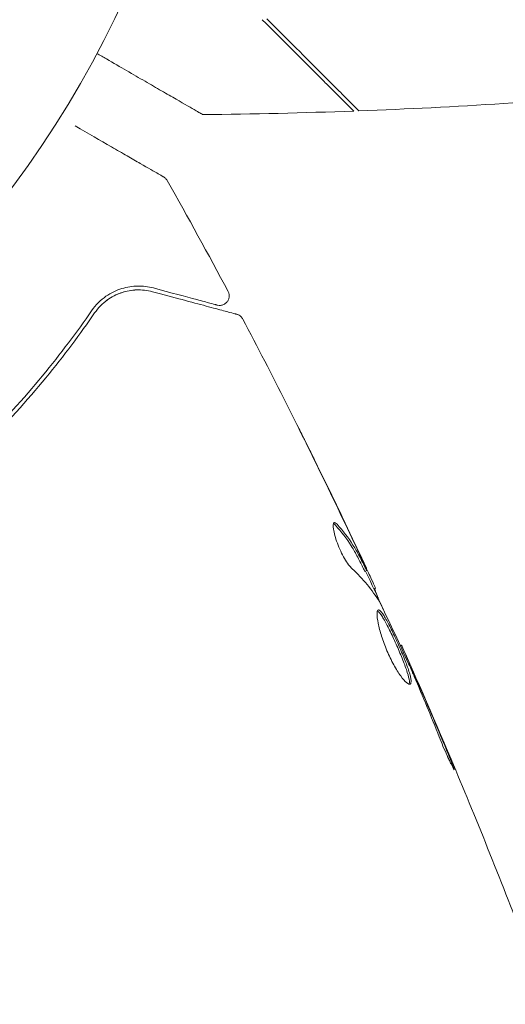
# Model space of a CAD drawing. Units: millimetres. Extents: x -6006 to 6237, y -6059 to 3880.
# Drawn here: x 1208 to 1234, y 1223 to 1274 of the extents above; entities that cross this region are included whole.
import ezdxf

# ---------------------------------------------------------------- set-up
doc = ezdxf.new("R2010")
doc.units = ezdxf.units.MM
doc.header["$LTSCALE"] = 20
doc.layers.add('2d', color=230, linetype='Continuous')

msp = doc.modelspace()

# ---------------------------------------------------------------- linework, layer by layer
at = {"layer": '2d', "lineweight": 0}
for p, q in [((1226.296, 1245.572), (1226.383, 1245.622)), ((1226.764, 1244.64), (1226.843, 1244.686)), ((1228.153, 1241.662), (1228.211, 1241.695))]:
    msp.add_line(p, q, dxfattribs=at)
msp.add_circle((1165.404, 1297.539), 53, dxfattribs=at)
for points, knots in [([(1220.91, 1274.499), (1221.46, 1273.949), (1221.972, 1273.437), (1222.916, 1272.493), (1223.348, 1272.061), (1223.927, 1271.482), (1224.108, 1271.301), (1224.446, 1270.963), (1224.603, 1270.806), (1225.023, 1270.386), (1225.243, 1270.166), (1225.473, 1269.936), (1225.533, 1269.876), (1225.596, 1269.813), (1225.613, 1269.796), (1225.638, 1269.771), (1225.644, 1269.765), (1225.665, 1269.744), (1225.677, 1269.732), (1225.691, 1269.718), (1225.695, 1269.714), (1225.7, 1269.709), (1225.702, 1269.707), (1225.702, 1269.707)], [0, 0, 0, 0, 0.0035063, 0.0035063, 0.0070126, 0.0070126, 0.00876575, 0.00876575, 0.0105189, 0.0105189, 0.0140252, 0.0140252, 0.01577835, 0.01577835, 0.01665493, 0.01665493, 0.0175315, 0.0175315, 0.02103781, 0.02103781, 0.02454411, 0.02454411, 0.0274484, 0.0274484, 0.0274484, 0.0274484]), ([(1221.156, 1274.536), (1221.707, 1273.985), (1222.22, 1273.472), (1223.167, 1272.525), (1223.599, 1272.092), (1224.181, 1271.511), (1224.363, 1271.329), (1224.703, 1270.989), (1224.86, 1270.832), (1225.284, 1270.408), (1225.505, 1270.187), (1225.739, 1269.953), (1225.8, 1269.892), (1225.887, 1269.805), (1225.912, 1269.78), (1225.936, 1269.755), (1225.949, 1269.743), (1225.963, 1269.728), (1225.967, 1269.724), (1225.973, 1269.719), (1225.974, 1269.717), (1225.974, 1269.717)], [0, 0, 0, 0, 0.00350666, 0.00350666, 0.00701332, 0.00701332, 0.00876665, 0.00876665, 0.01051997, 0.01051997, 0.01402663, 0.01402663, 0.01577996, 0.01577996, 0.01753329, 0.01753329, 0.02103995, 0.02103995, 0.02454661, 0.02454661, 0.02744921, 0.02744921, 0.02744921, 0.02744921]), ([(1266.343, 1274.029), (1263.101, 1273.455), (1259.85, 1272.936), (1251.461, 1271.74), (1246.31, 1271.143), (1236.1, 1270.23), (1231.039, 1269.909), (1225.974, 1269.717)], [0.059167, 0.059167, 0.059167, 0.059167, 10.001334, 10.001334, 25.653135, 25.653135, 40.963039, 40.963039, 40.963039, 40.963039]), ([(1217.79, 1269.522), (1217.79, 1269.522), (1217.785, 1269.525), (1217.768, 1269.534), (1217.76, 1269.539), (1217.741, 1269.55), (1217.739, 1269.551), (1217.726, 1269.558), (1217.71, 1269.568), (1217.636, 1269.611), (1217.55, 1269.66), (1217.202, 1269.861), (1216.845, 1270.067), (1216.158, 1270.464), (1215.903, 1270.611), (1215.359, 1270.925), (1215.068, 1271.093), (1214.147, 1271.625), (1213.469, 1272.016), (1212.574, 1272.533), (1212.407, 1272.629), (1212.238, 1272.727)], [0.03093242, 0.03093242, 0.03093242, 0.03093242, 0.03756195, 0.03756195, 0.04131815, 0.04131815, 0.04225719, 0.04225719, 0.04319624, 0.04319624, 0.04507434, 0.04507434, 0.04883054, 0.04883054, 0.05070863, 0.05070863, 0.05258673, 0.05258673, 0.05634293, 0.05634293, 0.05718798, 0.05718798, 0.05718798, 0.05718798]), ([(1211.094, 1268.932), (1211.095, 1268.932), (1211.097, 1268.931), (1211.785, 1268.534), (1212.424, 1268.165), (1213.29, 1267.664), (1213.565, 1267.506), (1214.072, 1267.213), (1214.304, 1267.079), (1214.929, 1266.718), (1215.252, 1266.532), (1215.555, 1266.357), (1215.626, 1266.316), (1215.679, 1266.286), (1215.685, 1266.282), (1215.693, 1266.277), (1215.697, 1266.275), (1215.713, 1266.265), (1215.722, 1266.261), (1215.737, 1266.252), (1215.742, 1266.249), (1215.742, 1266.249)], [0.0036148, 0.0036148, 0.0036148, 0.0036148, 0.00362128, 0.00362128, 0.00724257, 0.00724257, 0.00905321, 0.00905321, 0.01086385, 0.01086385, 0.01448514, 0.01448514, 0.01629578, 0.01629578, 0.0172011, 0.0172011, 0.01810642, 0.01810642, 0.02172771, 0.02172771, 0.02826335, 0.02826335, 0.02826335, 0.02826335]), ([(1215.742, 1266.249), (1215.742, 1266.249), (1215.743, 1266.249), (1215.743, 1266.248), (1215.744, 1266.248), (1215.745, 1266.247), (1215.747, 1266.246), (1215.75, 1266.244), (1215.752, 1266.243), (1215.763, 1266.236), (1215.772, 1266.23), (1215.798, 1266.212), (1215.814, 1266.199), (1215.868, 1266.15), (1215.902, 1266.107), (1215.928, 1266.061)], [0, 0, 0, 0, 0.0004883, 0.0004883, 0.0024414, 0.0024414, 0.0063477, 0.0063477, 0.0141604, 0.0141604, 0.0454251, 0.0454251, 0.1080431, 0.1080431, 0.2662065, 0.2662065, 0.2662065, 0.2662065]), ([(1215.203, 1260.429), (1214.928, 1260.502), (1214.652, 1260.535), (1214.097, 1260.526), (1213.819, 1260.483), (1213.401, 1260.354), (1213.262, 1260.3), (1212.985, 1260.167), (1212.847, 1260.087), (1212.441, 1259.805), (1212.183, 1259.563), (1211.955, 1259.233)], [0, 0, 0, 0, 0.001864837, 0.001864837, 0.003729674, 0.003729674, 0.004662092, 0.004662092, 0.00559451, 0.00559451, 0.007459347, 0.007459347, 0.007459347, 0.007459347]), ([(1218.545, 1259.533), (1218.545, 1259.533), (1218.54, 1259.535), (1218.526, 1259.538), (1218.519, 1259.54), (1218.504, 1259.544), (1218.497, 1259.546), (1218.486, 1259.549), (1218.482, 1259.55), (1218.474, 1259.552), (1218.47, 1259.553), (1218.422, 1259.566), (1218.318, 1259.594), (1218.068, 1259.661), (1217.969, 1259.688), (1217.742, 1259.749), (1217.614, 1259.783), (1216.911, 1259.971), (1216.143, 1260.177), (1215.203, 1260.429)], [0.02275047, 0.02275047, 0.02275047, 0.02275047, 0.02787328, 0.02787328, 0.0306606, 0.0306606, 0.03205427, 0.03205427, 0.0327511, 0.0327511, 0.03344793, 0.03344793, 0.03623526, 0.03623526, 0.03762892, 0.03762892, 0.03902259, 0.03902259, 0.04459724, 0.04459724, 0.04459724, 0.04459724]), ([(1212.12, 1259.119), (1212.31, 1259.395), (1212.534, 1259.616), (1213.008, 1259.963), (1213.26, 1260.092), (1213.653, 1260.226), (1213.787, 1260.261), (1214.055, 1260.31), (1214.189, 1260.324), (1214.596, 1260.339), (1214.87, 1260.311), (1215.151, 1260.236)], [0, 0, 0, 0, 0.001348017, 0.001348017, 0.002696033, 0.002696033, 0.003370042, 0.003370042, 0.00404405, 0.00404405, 0.005392066, 0.005392066, 0.005392066, 0.005392066]), ([(1215.151, 1260.236), (1216.28, 1259.933), (1217.229, 1259.679), (1218.143, 1259.434), (1218.312, 1259.389), (1218.621, 1259.306), (1218.761, 1259.268), (1219.126, 1259.17), (1219.3, 1259.124), (1219.45, 1259.084), (1219.482, 1259.075), (1219.507, 1259.069), (1219.514, 1259.067), (1219.537, 1259.06), (1219.547, 1259.058), (1219.566, 1259.053), (1219.573, 1259.051), (1219.573, 1259.051)], [0, 0, 0, 0, 0.00604989, 0.00604989, 0.00756236, 0.00756236, 0.00907483, 0.00907483, 0.01209978, 0.01209978, 0.01361225, 0.01361225, 0.01512472, 0.01512472, 0.01814967, 0.01814967, 0.02364717, 0.02364717, 0.02364717, 0.02364717]), ([(1219.116, 1260.252), (1219.141, 1260.204), (1219.159, 1260.152), (1219.177, 1260.045), (1219.177, 1259.989), (1219.159, 1259.883), (1219.142, 1259.83), (1219.091, 1259.734), (1219.057, 1259.69), (1218.978, 1259.615), (1218.932, 1259.584), (1218.834, 1259.539), (1218.78, 1259.525), (1218.672, 1259.513), (1218.617, 1259.517), (1218.558, 1259.53), (1218.551, 1259.532), (1218.545, 1259.533)], [0, 0, 0, 0, 0.16195, 0.16195, 0.324498, 0.324498, 0.487024, 0.487024, 0.649551, 0.649551, 0.812077, 0.812077, 0.974604, 0.974604, 1.137131, 1.137131, 1.15657, 1.15657, 1.15657, 1.15657]), ([(1211.955, 1259.233), (1211.199, 1258.134), (1210.342, 1256.985), (1208.406, 1254.64), (1207.326, 1253.442), (1206.11, 1252.233)], [0, 0, 0, 0, 0.00561537, 0.00561537, 0.01123074, 0.01123074, 0.01123074, 0.01123074]), ([(1206.251, 1252.091), (1207.49, 1253.323), (1208.58, 1254.535), (1210.523, 1256.892), (1211.375, 1258.037), (1212.12, 1259.119)], [0, 0, 0, 0, 0.00577336, 0.00577336, 0.01154671, 0.01154671, 0.01154671, 0.01154671]), ([(1219.573, 1259.051), (1219.593, 1259.045), (1219.613, 1259.039), (1219.652, 1259.023), (1219.671, 1259.013), (1219.726, 1258.982), (1219.76, 1258.957), (1219.828, 1258.891), (1219.861, 1258.848), (1219.885, 1258.801)], [0, 0, 0, 0, 0.063877, 0.063877, 0.1267226, 0.1267226, 0.2526866, 0.2526866, 0.41085, 0.41085, 0.41085, 0.41085]), ([(1219.885, 1258.801), (1221.429, 1255.872), (1222.924, 1252.917), (1225.046, 1248.541), (1225.713, 1247.139), (1226.368, 1245.732)], [0, 0, 0, 0, 10.001335, 10.001335, 14.690563, 14.690563, 14.690563, 14.690563]), ([(1223.45, 1251.795), (1223.364, 1251.97), (1223.282, 1252.136), (1223.13, 1252.445), (1223.063, 1252.581), (1222.95, 1252.81), (1222.906, 1252.9), (1222.861, 1252.992), (1222.85, 1253.015), (1222.835, 1253.046), (1222.831, 1253.054), (1222.832, 1253.054)], [0, 0, 0, 0, 0.000583907, 0.000583907, 0.001167815, 0.001167815, 0.001751722, 0.001751722, 0.002043676, 0.002043676, 0.002335629, 0.002335629, 0.002335629, 0.002335629]), ([(1222.832, 1253.054), (1222.832, 1253.054), (1222.838, 1253.043), (1222.861, 1252.998), (1222.879, 1252.964), (1222.946, 1252.831), (1223.011, 1252.699), (1223.132, 1252.457), (1223.177, 1252.367), (1223.27, 1252.18), (1223.319, 1252.081), (1223.421, 1251.875), (1223.473, 1251.77), (1223.578, 1251.557), (1223.631, 1251.449), (1223.683, 1251.342)], [0.002335629, 0.002335629, 0.002335629, 0.002335629, 0.002691247, 0.002691247, 0.003046864, 0.003046864, 0.003758098, 0.003758098, 0.004113716, 0.004113716, 0.004469333, 0.004469333, 0.00482495, 0.00482495, 0.005180567, 0.005180567, 0.005180567, 0.005180567]), ([(1225.618, 1245.707), (1225.563, 1245.758), (1225.501, 1245.829), (1225.366, 1246.011), (1225.297, 1246.118), (1225.155, 1246.362), (1225.086, 1246.493), (1224.956, 1246.771), (1224.897, 1246.912), (1224.741, 1247.33), (1224.671, 1247.587), (1224.611, 1247.974), (1224.622, 1248.096), (1224.671, 1248.124)], [0, 0, 0, 0, 0.000456133, 0.000456133, 0.000912267, 0.000912267, 0.0013684, 0.0013684, 0.001824534, 0.001824534, 0.0027368, 0.0027368, 0.003649067, 0.003649067, 0.003649067, 0.003649067]), ([(1224.744, 1247.988), (1224.709, 1248.027), (1224.678, 1248.053), (1224.646, 1248.07), (1224.642, 1248.072), (1224.637, 1248.073)], [0, 0, 0, 0, 0.0003297632, 0.0003297632, 0.0003852274, 0.0003852274, 0.0003852274, 0.0003852274]), ([(1226.223, 1245.704), (1226.12, 1245.906), (1226.016, 1246.108), (1225.808, 1246.511), (1225.698, 1246.709), (1225.335, 1247.285), (1225.058, 1247.647), (1224.744, 1247.988)], [0, 0, 0, 0, 0.001469311, 0.001469311, 0.002938621, 0.002938621, 0.005877242, 0.005877242, 0.005877242, 0.005877242]), ([(1224.832, 1248.039), (1225.145, 1247.697), (1225.423, 1247.335), (1225.785, 1246.759), (1225.895, 1246.561), (1226.103, 1246.158), (1226.207, 1245.957), (1226.31, 1245.754)], [0, 0, 0, 0, 0.002938605, 0.002938605, 0.004407908, 0.004407908, 0.005877211, 0.005877211, 0.005877211, 0.005877211]), ([(1226.244, 1245.947), (1226.148, 1246.159), (1226.036, 1246.402), (1225.782, 1246.95), (1225.645, 1247.24), (1225.501, 1247.546)], [0, 0, 0, 0, 0.001013465, 0.001013465, 0.00202693, 0.00202693, 0.00202693, 0.00202693]), ([(1226.173, 1246.149), (1226.245, 1245.996), (1226.314, 1245.848), (1226.447, 1245.562), (1226.508, 1245.431), (1226.671, 1245.078), (1226.748, 1244.91), (1226.78, 1244.839)], [0, 0, 0, 0, 0.000502086, 0.000502086, 0.001004171, 0.001004171, 0.002008343, 0.002008343, 0.002008343, 0.002008343]), ([(1226.31, 1245.754), (1226.339, 1245.698), (1226.359, 1245.659), (1226.383, 1245.618), (1226.386, 1245.617), (1226.369, 1245.668), (1226.321, 1245.778), (1226.244, 1245.947)], [0, 0, 0, 0, 0.000405292, 0.000405292, 0.000810583, 0.000810583, 0.001621167, 0.001621167, 0.001621167, 0.001621167]), ([(1226.8, 1244.661), (1226.798, 1244.66), (1226.801, 1244.649), (1226.815, 1244.609), (1226.826, 1244.579), (1226.856, 1244.501), (1226.874, 1244.453), (1226.917, 1244.34), (1226.942, 1244.275), (1226.977, 1244.184), (1226.984, 1244.163), (1226.992, 1244.143)], [0, 0, 0, 0, 0.00032099, 0.00032099, 0.000641981, 0.000641981, 0.000962971, 0.000962971, 0.001283961, 0.001283961, 0.00137276, 0.00137276, 0.00137276, 0.00137276]), ([(1228.664, 1239.661), (1228.624, 1239.637), (1228.558, 1239.662), (1228.387, 1239.806), (1228.28, 1239.926), (1228.107, 1240.166), (1228.046, 1240.257), (1227.923, 1240.454), (1227.861, 1240.56), (1227.737, 1240.787), (1227.676, 1240.908), (1227.558, 1241.153), (1227.5, 1241.28), (1227.391, 1241.539), (1227.341, 1241.667), (1227.246, 1241.922), (1227.203, 1242.05), (1227.125, 1242.295), (1227.091, 1242.413), (1227.031, 1242.638), (1227.006, 1242.746), (1226.946, 1243.04), (1226.926, 1243.205), (1226.923, 1243.443), (1226.942, 1243.518), (1226.979, 1243.539)], [0.006617599, 0.006617599, 0.006617599, 0.006617599, 0.007449314, 0.007449314, 0.008281029, 0.008281029, 0.008696886, 0.008696886, 0.009112744, 0.009112744, 0.009528601, 0.009528601, 0.009944458, 0.009944458, 0.010360316, 0.010360316, 0.010776173, 0.010776173, 0.011192031, 0.011192031, 0.011607888, 0.011607888, 0.012439603, 0.012439603, 0.013271318, 0.013271318, 0.013271318, 0.013271318]), ([(1228.61, 1239.654), (1228.613, 1239.662), (1228.615, 1239.67), (1228.624, 1239.714), (1228.625, 1239.76), (1228.608, 1239.929), (1228.571, 1240.086), (1228.483, 1240.367), (1228.448, 1240.47), (1228.369, 1240.687), (1228.326, 1240.8), (1228.232, 1241.037), (1228.181, 1241.162), (1228.076, 1241.411), (1228.022, 1241.537), (1227.853, 1241.918), (1227.738, 1242.168), (1227.569, 1242.517), (1227.514, 1242.626), (1227.409, 1242.831), (1227.357, 1242.927), (1227.26, 1243.098), (1227.214, 1243.173), (1227.129, 1243.303), (1227.09, 1243.356), (1227.012, 1243.446), (1226.975, 1243.477), (1226.944, 1243.489)], [0.006959302, 0.006959302, 0.006959302, 0.006959302, 0.007065717, 0.007065717, 0.007479037, 0.007479037, 0.008305676, 0.008305676, 0.008718996, 0.008718996, 0.009132316, 0.009132316, 0.009545635, 0.009545635, 0.009958955, 0.009958955, 0.010785595, 0.010785595, 0.011198915, 0.011198915, 0.011612234, 0.011612234, 0.012025554, 0.012025554, 0.012438874, 0.012438874, 0.012937835, 0.012937835, 0.012937835, 0.012937835]), ([(1226.979, 1243.539), (1226.998, 1243.55), (1227.021, 1243.548), (1227.075, 1243.517), (1227.106, 1243.489), (1227.177, 1243.407), (1227.216, 1243.355), (1227.301, 1243.226), (1227.347, 1243.149), (1227.492, 1242.894), (1227.6, 1242.683), (1227.768, 1242.338), (1227.825, 1242.217), (1227.939, 1241.969), (1227.996, 1241.844), (1228.108, 1241.591), (1228.163, 1241.462), (1228.268, 1241.213), (1228.318, 1241.091), (1228.46, 1240.733), (1228.54, 1240.514), (1228.629, 1240.23), (1228.653, 1240.145), (1228.69, 1239.992), (1228.702, 1239.924), (1228.713, 1239.811), (1228.713, 1239.765), (1228.698, 1239.696), (1228.684, 1239.672), (1228.664, 1239.661)], [0, 0, 0, 0, 0.0004136, 0.0004136, 0.0008272, 0.0008272, 0.0012408, 0.0012408, 0.0016544, 0.0016544, 0.0024816, 0.0024816, 0.0028952, 0.0028952, 0.0033088, 0.0033088, 0.0037224, 0.0037224, 0.004136, 0.004136, 0.0049632, 0.0049632, 0.0053768, 0.0053768, 0.0057904, 0.0057904, 0.006203999, 0.006203999, 0.006617599, 0.006617599, 0.006617599, 0.006617599]), ([(1228.583, 1240.721), (1228.347, 1241.24), (1228.11, 1241.76), (1227.627, 1242.795), (1227.381, 1243.31), (1227.131, 1243.823)], [0, 0, 0, 0, 0.00190427, 0.00190427, 0.003808539, 0.003808539, 0.003808539, 0.003808539]), ([(1228.211, 1241.695), (1228.211, 1241.695), (1228.221, 1241.672), (1228.26, 1241.581), (1228.29, 1241.512), (1228.367, 1241.336), (1228.415, 1241.227), (1228.526, 1240.973), (1228.589, 1240.83), (1228.658, 1240.672)], [0, 0, 0, 0, 0.000630412, 0.000630412, 0.001260825, 0.001260825, 0.001891237, 0.001891237, 0.00252165, 0.00252165, 0.00252165, 0.00252165]), ([(1228.211, 1241.695), (1229.564, 1238.673), (1230.866, 1235.628), (1233.425, 1229.352), (1234.678, 1226.119), (1235.874, 1222.865)], [0, 0, 0, 0, 10.001335, 10.001335, 20.470445, 20.470445, 20.470445, 20.470445]), ([(1230.185, 1236.889), (1229.977, 1237.422), (1229.764, 1237.952), (1229.326, 1239.008), (1229.1, 1239.533), (1228.874, 1240.058)], [0, 0, 0, 0, 0.001845834, 0.001845834, 0.003691668, 0.003691668, 0.003691668, 0.003691668]), ([(1230.669, 1235.964), (1230.733, 1235.809), (1230.789, 1235.67), (1230.86, 1235.491), (1230.881, 1235.438), (1230.917, 1235.344), (1230.932, 1235.303), (1230.968, 1235.205), (1230.98, 1235.17), (1230.973, 1235.165), (1230.954, 1235.194), (1230.904, 1235.284), (1230.884, 1235.321), (1230.838, 1235.41), (1230.813, 1235.46), (1230.757, 1235.574), (1230.726, 1235.637), (1230.662, 1235.771), (1230.629, 1235.843), (1230.456, 1236.223), (1230.308, 1236.575), (1230.185, 1236.889)], [0, 0, 0, 0, 0.000536546, 0.000536546, 0.000804819, 0.000804819, 0.001073092, 0.001073092, 0.001609638, 0.001609638, 0.002146183, 0.002146183, 0.002414456, 0.002414456, 0.002682729, 0.002682729, 0.002951002, 0.002951002, 0.003219275, 0.003219275, 0.004292367, 0.004292367, 0.004292367, 0.004292367])]:
    msp.add_open_spline(points, degree=3, knots=knots, dxfattribs=at)
for points in [[(1225.702, 1269.707), (1223.065, 1269.61), (1220.428, 1269.548), (1217.79, 1269.522)], [(1215.928, 1266.061), (1215.928, 1266.061), (1215.928, 1266.061), (1215.928, 1266.061)], [(1215.928, 1266.061), (1217.012, 1264.137), (1218.075, 1262.2), (1219.116, 1260.252)], [(1213.137, 1260.017), (1213.334, 1260.12), (1213.527, 1260.19), (1213.712, 1260.239)], [(1214.044, 1260.305), (1214.169, 1260.322), (1214.289, 1260.33), (1214.405, 1260.331)], [(1212.671, 1259.713), (1212.734, 1259.764), (1212.797, 1259.81), (1212.86, 1259.852)], [(1219.885, 1258.801), (1219.885, 1258.801), (1219.885, 1258.801), (1219.885, 1258.801)], [(1225.501, 1247.546), (1224.828, 1248.968), (1224.145, 1250.385), (1223.45, 1251.795)], [(1223.683, 1251.342), (1224.347, 1249.993), (1224.999, 1248.639), (1225.642, 1247.279)], [(1224.671, 1248.124), (1224.707, 1248.145), (1224.762, 1248.116), (1224.832, 1248.039)], [(1225.642, 1247.279), (1225.819, 1246.905), (1225.996, 1246.528), (1226.173, 1246.149)], [(1225.762, 1246.791), (1225.762, 1246.791), (1225.761, 1246.792), (1225.761, 1246.793)], [(1227.056, 1243.966), (1226.669, 1244.605), (1226.188, 1245.184), (1225.618, 1245.707)], [(1226.296, 1245.572), (1226.293, 1245.571), (1226.268, 1245.616), (1226.223, 1245.704)], [(1226.325, 1245.588), (1226.637, 1244.918), (1226.946, 1244.246), (1227.253, 1243.573)], [(1226.78, 1244.839), (1226.825, 1244.738), (1226.846, 1244.687), (1226.843, 1244.686)], [(1227.131, 1243.823), (1227.101, 1243.885), (1227.075, 1243.936), (1227.056, 1243.966)], [(1228.211, 1241.695), (1228.211, 1241.695), (1228.211, 1241.695), (1228.211, 1241.695)], [(1228.762, 1240.318), (1228.704, 1240.452), (1228.64, 1240.596), (1228.583, 1240.721)], [(1228.658, 1240.672), (1228.787, 1240.377), (1228.925, 1240.062), (1229.071, 1239.726)], [(1228.874, 1240.058), (1228.837, 1240.144), (1228.8, 1240.23), (1228.762, 1240.318)], [(1229.071, 1239.726), (1229.614, 1238.477), (1230.148, 1237.224), (1230.669, 1235.964)]]:
    msp.add_open_spline(points, degree=3, dxfattribs=at)

doc.saveas('drawing.dxf')
